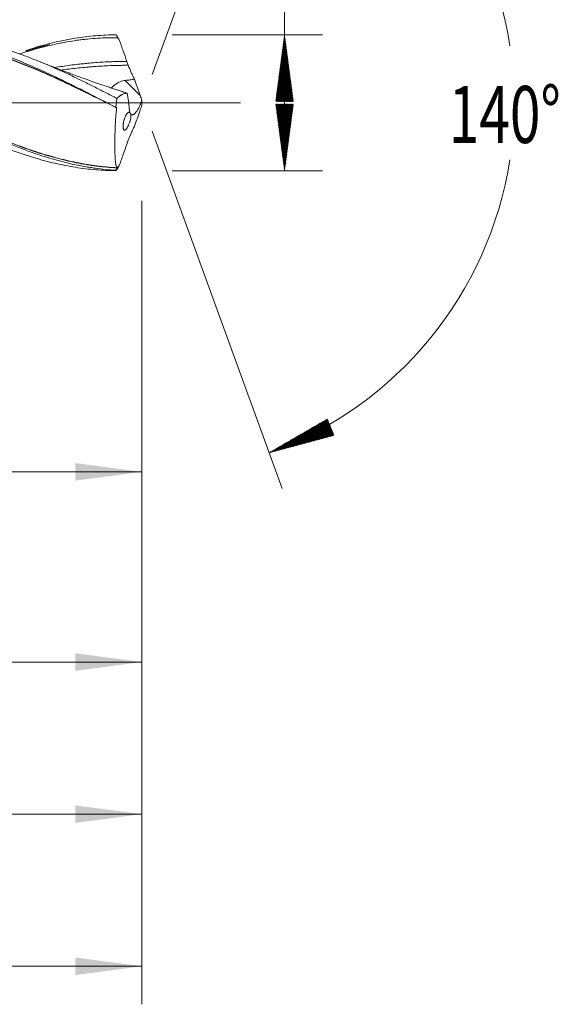
# Model space of a CAD drawing. Units: millimetres. Extents: x -191 to 112, y -173 to 32.
# Drawn here: x 84 to 112, y -47 to 4 of the extents above; entities that cross this region are included whole.
import ezdxf

# ---------------------------------------------------------------- set-up
doc = ezdxf.new("R2010")
doc.units = ezdxf.units.MM
doc.linetypes.add('CENTER', pattern=[47.5, 22, -8.5, 8.5, -8.5])
for name, color, linetype in [('1', 4, 'Continuous'), ('2', 7, 'Continuous'), ('SK2', 7, 'Continuous'), ('SK4', 2, 'CENTER')]:
    doc.layers.add(name, color=color, linetype=linetype)
doc.styles.add('iso_b_vert', font='simplex.shx')
doc.dimstyles.get("Standard").update_dxf_attribs({"dimtxt": 0.18, "dimasz": 0.18, "dimexe": 0.18, "dimexo": 0.0625, "dimgap": 0.09, "dimtad": 1, "dimzin": 0, "dimdsep": 52, "dimtxsty": 'Standard', "dimcen": 0.09, "dimadec": 0, "dimazin": 0, "dimtfac": 1, "dimtdec": 4, "dimtofl": 0, "dimtmove": 0, "dimatfit": 3, "dimfxl": 1, "dimtolj": 1, "dimtzin": 0, "dimarcsym": 0})

# ---------------------------------------------------------------- blocks, each defined once
blk = doc.blocks.new('_U0')
at = {"layer": 'SK2', "lineweight": 13}
for p, q in [((31.6, -5.1595), (31.6, -21.411427)), ((90, -5.1595), (90, -21.411427)), ((90, -19.411427), (31.6, -19.411427))]:
    blk.add_line(p, q, dxfattribs=at)
at = {"layer": 'SK2', "lineweight": 18}
for points in [[(31.6, -19.411427), (35.099998, -18.950643), (35.100002, -19.872211)], [(90, -19.411427), (86.500002, -19.872211), (86.499998, -18.950643)]]:
    blk.add_solid(points, dxfattribs=at)
at = {"layer": 'SK2', "lineweight": 18, "char_height": 3, "attachment_point": 7, "line_spacing_factor": 1.084337, "style": 'iso_b_vert'}
for s, insert in [('\\W1.1313;{\\H1.88x;(}', (55.180601, -17.213812)), ('\\W1.1313;{\\H1.88x;)}', (64.637399, -17.213812)), ('\\W0.7528;58.4', (57.280601, -17.213812))]:
    blk.add_mtext(s, dxfattribs=dict(at, insert=insert))
blk = doc.blocks.new('_U1')
at = {"layer": 'SK2', "lineweight": 13}
for p, q in [((6, -5.1595), (6, -31.411427)), ((90, -5.1595), (90, -31.411427)), ((90, -29.411427), (6, -29.411427))]:
    blk.add_line(p, q, dxfattribs=at)
at = {"layer": 'SK2', "lineweight": 18}
for points in [[(6, -29.411427), (9.499998, -28.950643), (9.500002, -29.872211)], [(90, -29.411427), (86.500002, -29.872211), (86.499998, -28.950643)]]:
    blk.add_solid(points, dxfattribs=at)
at = {"layer": 'SK2', "lineweight": 18, "insert": (46.209229, -28.526312), "char_height": 3, "attachment_point": 7, "line_spacing_factor": 1.084337, "style": 'iso_b_vert'}
blk.add_mtext('\\W0.7167;84', dxfattribs=at)
blk = doc.blocks.new('_U3')
at = {"layer": 'SK2', "lineweight": 13}
for p, q in [((90, -5.1595), (90, -47.411427)), ((-36, -5.5875), (-36, -47.411427)), ((-36, -45.411427), (90, -45.411427))]:
    blk.add_line(p, q, dxfattribs=at)
at = {"layer": 'SK2', "lineweight": 18}
for points in [[(-36, -45.411427), (-32.500002, -44.950643), (-32.499998, -45.872211)], [(90, -45.411427), (86.500002, -45.872211), (86.499998, -44.950643)]]:
    blk.add_solid(points, dxfattribs=at)
at = {"layer": 'SK2', "lineweight": 18, "insert": (24.621201, -44.526312), "char_height": 3, "attachment_point": 7, "line_spacing_factor": 1.084337, "style": 'iso_b_vert'}
blk.add_mtext('\\W0.6217;126', dxfattribs=at)
blk = doc.blocks.new('_U4')
at = {"layer": '2', "lineweight": 13}
for p, q in [((0, -5.1595), (0, -39.411427)), ((90, -5.1595), (90, -39.411427)), ((90, -37.411427), (0, -37.411427))]:
    blk.add_line(p, q, dxfattribs=at)
at = {"layer": '2', "lineweight": 18}
for points in [[(0, -37.411427), (3.499998, -36.950643), (3.500002, -37.872211)], [(90, -37.411427), (86.500002, -37.872211), (86.499998, -36.950643)]]:
    blk.add_solid(points, dxfattribs=at)
at = {"layer": '2', "lineweight": 18, "insert": (43.367172, -36.526312), "char_height": 3, "attachment_point": 7, "line_spacing_factor": 1.084337, "style": 'iso_b_vert'}
blk.add_mtext('\\W0.6740;90', dxfattribs=at)

msp = doc.modelspace()

# ---------------------------------------------------------------- hatches: boundary and pattern name
at = {"layer": '2', "lineweight": 13}
h = msp.add_hatch(dxfattribs=at)
h.set_pattern_fill('ANSI31', color=256, scale=0.0062, style=0)
h.paths.add_polyline_path([(97.5, 3.572), (97.961, 0.072), (97.039, 0.072)])
h = msp.add_hatch(dxfattribs=at)
h.set_pattern_fill('ANSI31', color=256, scale=0.0062, style=0)
h.paths.add_polyline_path([(97.5, -3.572), (97.039, -0.072), (97.961, -0.072)])
at = {"layer": 'SK2', "lineweight": 13}
h = msp.add_hatch(dxfattribs=at)
h.set_pattern_fill('ANSI31', color=256, scale=0.0062, style=0)
h.paths.add_polyline_path([(96.697, -18.402), (99.753, -16.634), (100.106, -17.485)])

# ---------------------------------------------------------------- linework, layer by layer
at = {"layer": '1', "lineweight": 13}
msp.add_line((89.908, 0.382), (89.12, 1.173), dxfattribs=at)
at = {"layer": '1', "lineweight": 13, "ltscale": 0.05}
msp.add_line((-42.5, 0), (95.187, 0), dxfattribs=at)
at = {"layer": '1', "lineweight": 18}
for points, knots in [([(63.645, 3.148), (63.664, 3.152), (63.683, 3.156), (63.747, 3.171), (63.792, 3.181), (63.882, 3.201), (64.288, 3.288), (64.692, 3.357), (65.407, 3.454), (65.763, 3.489), (66.475, 3.53), (66.831, 3.537), (67.544, 3.523), (67.901, 3.502), (68.44, 3.449), (68.664, 3.422), (68.89, 3.39), (68.98, 3.377), (69.025, 3.37), (69.16, 3.349), (69.25, 3.334), (69.7, 3.255), (70.058, 3.179), (70.772, 3.003), (71.128, 2.902), (72.196, 2.568), (72.907, 2.301), (73.804, 1.923), (73.984, 1.845), (74.255, 1.725), (74.345, 1.685), (74.525, 1.603), (74.615, 1.562), (75.064, 1.355), (75.421, 1.184), (76.134, 0.834), (76.49, 0.656), (77.202, 0.295), (77.557, 0.112), (78.271, -0.253), (78.628, -0.436), (79.077, -0.663), (79.167, -0.709), (79.347, -0.799), (79.437, -0.844), (79.707, -0.978), (79.887, -1.067), (80.425, -1.328), (80.782, -1.497), (81.494, -1.821), (81.849, -1.976), (82.916, -2.417), (83.628, -2.678), (84.437, -2.922), (84.527, -2.948), (84.707, -3), (84.977, -3.075), (85.246, -3.142), (85.783, -3.268), (86.14, -3.338), (86.854, -3.452), (87.211, -3.496), (87.925, -3.555), (88.283, -3.571), (88.642, -3.572)], [0, 0, 0, 0, 0.002253, 0.002253, 0.007617, 0.007617, 0.012981, 0.055895, 0.055895, 0.098809, 0.098809, 0.141723, 0.141723, 0.184637, 0.184637, 0.206094, 0.211458, 0.211458, 0.216822, 0.216822, 0.227551, 0.227551, 0.270465, 0.270465, 0.313378, 0.313378, 0.399206, 0.399206, 0.420663, 0.420663, 0.431391, 0.431391, 0.44212, 0.44212, 0.485034, 0.485034, 0.527948, 0.527948, 0.570862, 0.570862, 0.613775, 0.613775, 0.624504, 0.624504, 0.635232, 0.635232, 0.656689, 0.656689, 0.699603, 0.699603, 0.742517, 0.742517, 0.828345, 0.828345, 0.839073, 0.839073, 0.849802, 0.871258, 0.871258, 0.914172, 0.914172, 0.957086, 0.957086, 1, 1, 1, 1]), ([(88.619, -3.549), (88.26, -3.528), (87.902, -3.492), (87.453, -3.43), (87.363, -3.416), (87.184, -3.388), (87.094, -3.373), (86.824, -3.326), (86.645, -3.29), (86.108, -3.176), (85.752, -3.087), (85.041, -2.886), (84.686, -2.774), (83.622, -2.406), (82.912, -2.119), (82.105, -1.76), (82.015, -1.72), (81.836, -1.638), (81.746, -1.597), (81.476, -1.472), (81.297, -1.388), (80.761, -1.131), (80.405, -0.955), (79.695, -0.599), (79.34, -0.418), (78.63, -0.054), (78.275, 0.129), (77.562, 0.493), (77.205, 0.674), (76.755, 0.898), (76.665, 0.942), (76.485, 1.031), (76.216, 1.163), (75.948, 1.291), (75.591, 1.46), (75.413, 1.542), (75.057, 1.704), (74.879, 1.783), (74.523, 1.938), (74.346, 2.013), (73.991, 2.16), (73.813, 2.231), (73.28, 2.438), (72.925, 2.567), (72.389, 2.745), (72.21, 2.802), (71.942, 2.883), (71.807, 2.922), (71.672, 2.96), (71.582, 2.985), (71.537, 2.997), (71.132, 3.106), (70.774, 3.19), (70.06, 3.33), (69.705, 3.388), (68.994, 3.475), (68.639, 3.505), (68.194, 3.524), (68.105, 3.528), (67.927, 3.532), (67.838, 3.533), (67.716, 3.534), (67.683, 3.534), (67.65, 3.534)], [0, 0, 0, 0, 0.051039, 0.051039, 0.063798, 0.063798, 0.076558, 0.076558, 0.102077, 0.102077, 0.153116, 0.153116, 0.204155, 0.204155, 0.306232, 0.306232, 0.318991, 0.318991, 0.331751, 0.331751, 0.35727, 0.35727, 0.408309, 0.408309, 0.459348, 0.459348, 0.510386, 0.510386, 0.561425, 0.561425, 0.574185, 0.574185, 0.586944, 0.612464, 0.612464, 0.637983, 0.637983, 0.663502, 0.663502, 0.689022, 0.689022, 0.714541, 0.714541, 0.76558, 0.76558, 0.791099, 0.791099, 0.803859, 0.810238, 0.810238, 0.816618, 0.816618, 0.867657, 0.867657, 0.918695, 0.918695, 0.969734, 0.969734, 0.982494, 0.982494, 0.995253, 0.995253, 1, 1, 1, 1]), ([(75.451, 3.425), (75.57, 3.441), (75.689, 3.456), (76.164, 3.508), (76.521, 3.533), (76.968, 3.548), (77.058, 3.549), (77.237, 3.552), (77.327, 3.552), (77.595, 3.55), (77.774, 3.544), (78.131, 3.527), (78.309, 3.515), (78.664, 3.485), (78.842, 3.466), (79.196, 3.421), (79.373, 3.395), (79.727, 3.337), (79.904, 3.305), (80.435, 3.199), (80.79, 3.115), (81.323, 2.971), (81.5, 2.92), (81.857, 2.811), (82.036, 2.754), (82.305, 2.664), (82.395, 2.634), (82.574, 2.571), (82.664, 2.539), (82.932, 2.442), (83.11, 2.374), (83.466, 2.235), (83.643, 2.163), (83.998, 2.015), (84.175, 1.94), (84.707, 1.707), (85.06, 1.546), (85.591, 1.293), (85.768, 1.207), (86.122, 1.034), (86.3, 0.946), (86.656, 0.769), (86.834, 0.679), (87.102, 0.544), (87.191, 0.498), (87.37, 0.407), (87.46, 0.361), (87.909, 0.131), (88.266, -0.055), (88.624, -0.241)], [0, 0, 0, 0, 0.027198, 0.027198, 0.108265, 0.108265, 0.128531, 0.128531, 0.148798, 0.148798, 0.189332, 0.189332, 0.229865, 0.229865, 0.270398, 0.270398, 0.310932, 0.310932, 0.351465, 0.351465, 0.432532, 0.432532, 0.473066, 0.473066, 0.513599, 0.513599, 0.533866, 0.533866, 0.554132, 0.554132, 0.594666, 0.594666, 0.635199, 0.635199, 0.675733, 0.675733, 0.756799, 0.756799, 0.797333, 0.797333, 0.837866, 0.837866, 0.8784, 0.8784, 0.898666, 0.898666, 0.918933, 0.918933, 1, 1, 1, 1]), ([(77.136, 3.423), (77.151, 3.424), (77.166, 3.424), (77.27, 3.425), (77.359, 3.425), (77.627, 3.423), (77.806, 3.418), (78.34, 3.391), (78.695, 3.359), (79.227, 3.294), (79.404, 3.27), (79.758, 3.213), (79.935, 3.182), (80.467, 3.078), (80.822, 2.995), (81.356, 2.855), (81.534, 2.806), (81.892, 2.701), (82.071, 2.645), (82.61, 2.47), (82.968, 2.343), (83.502, 2.141), (83.679, 2.071), (84.034, 1.928), (84.212, 1.855), (84.744, 1.63), (85.098, 1.473), (85.63, 1.229), (85.807, 1.146), (86.162, 0.978), (86.34, 0.893), (86.696, 0.722), (86.964, 0.591), (87.233, 0.46), (87.412, 0.371), (87.502, 0.327), (87.793, 0.183), (87.995, 0.083), (88.195, -0.018)], [0, 0, 0, 0, 0.003961, 0.003961, 0.028112, 0.028112, 0.076414, 0.076414, 0.173018, 0.173018, 0.221321, 0.221321, 0.269623, 0.269623, 0.366227, 0.366227, 0.414529, 0.414529, 0.462831, 0.462831, 0.559436, 0.559436, 0.607738, 0.607738, 0.65604, 0.65604, 0.752645, 0.752645, 0.800947, 0.800947, 0.849249, 0.849249, 0.897551, 0.921702, 0.921702, 0.945853, 0.945853, 1, 1, 1, 1]), ([(88.67, -0.266), (88.312, -0.087), (87.864, 0.137), (87.415, 0.358), (87.235, 0.446), (86.966, 0.578), (86.698, 0.708), (86.342, 0.879), (86.164, 0.964), (85.809, 1.131), (85.631, 1.214), (85.1, 1.458), (84.745, 1.615), (84.213, 1.84), (84.036, 1.913), (83.681, 2.056), (83.503, 2.125), (82.969, 2.328), (82.611, 2.454), (82.072, 2.63), (81.893, 2.686), (81.535, 2.791), (81.357, 2.841), (80.823, 2.981), (80.468, 3.063), (79.936, 3.168), (79.759, 3.2), (79.404, 3.257), (79.227, 3.282), (78.696, 3.347), (78.34, 3.38), (77.806, 3.407), (77.627, 3.413), (77.387, 3.415), (77.325, 3.415), (77.263, 3.415)], [0, 0, 0, 0, 0.093694, 0.117118, 0.117118, 0.140542, 0.187389, 0.187389, 0.234236, 0.234236, 0.281083, 0.281083, 0.374777, 0.374777, 0.421625, 0.421625, 0.468472, 0.468472, 0.562166, 0.562166, 0.609013, 0.609013, 0.655861, 0.655861, 0.749555, 0.749555, 0.796402, 0.796402, 0.843249, 0.843249, 0.936944, 0.936944, 0.983791, 0.983791, 1, 1, 1, 1]), ([(88.687, 0.225), (88.484, 0.331), (88.28, 0.436), (87.974, 0.592), (87.871, 0.644), (87.667, 0.748), (87.565, 0.799), (87.362, 0.901), (87.26, 0.951), (87.057, 1.052), (86.956, 1.102), (86.652, 1.251), (86.45, 1.348), (86.046, 1.539), (85.844, 1.632), (85.541, 1.768), (85.44, 1.813), (85.238, 1.902), (85.137, 1.946), (84.834, 2.076), (84.632, 2.16), (84.329, 2.281), (84.227, 2.321), (84.024, 2.399), (83.923, 2.437), (83.72, 2.513), (83.618, 2.55), (83.414, 2.622), (83.312, 2.657), (83.006, 2.76), (82.802, 2.825), (82.497, 2.917), (82.396, 2.946), (82.193, 3.003), (82.092, 3.031), (81.788, 3.111), (81.586, 3.16), (81.182, 3.25), (80.98, 3.291), (80.576, 3.363), (80.374, 3.396), (79.97, 3.452), (79.767, 3.475), (79.463, 3.504), (79.361, 3.512), (79.158, 3.526), (79.056, 3.532), (78.853, 3.542), (78.751, 3.546), (78.598, 3.55), (78.547, 3.551), (78.445, 3.553), (78.394, 3.553), (78.321, 3.553), (78.299, 3.553), (78.278, 3.553)], [0, 0, 0, 0, 0.058459, 0.058459, 0.087689, 0.087689, 0.116918, 0.116918, 0.146148, 0.146148, 0.175377, 0.175377, 0.233836, 0.233836, 0.292295, 0.292295, 0.321525, 0.321525, 0.350754, 0.350754, 0.409213, 0.409213, 0.438443, 0.438443, 0.467672, 0.467672, 0.496902, 0.496902, 0.526131, 0.526131, 0.58459, 0.58459, 0.61382, 0.61382, 0.643049, 0.643049, 0.701508, 0.701508, 0.759967, 0.759967, 0.818426, 0.818426, 0.876885, 0.876885, 0.906115, 0.906115, 0.935344, 0.935344, 0.964574, 0.964574, 0.979189, 0.979189, 0.993803, 0.993803, 1, 1, 1, 1]), ([(83.569, 2.569), (83.677, 2.604), (83.784, 2.639), (83.982, 2.7), (84.072, 2.727), (84.252, 2.78), (84.342, 2.805), (84.792, 2.93), (85.151, 3.019), (85.689, 3.133), (85.869, 3.167), (86.228, 3.231), (86.408, 3.259), (86.679, 3.296), (86.769, 3.308), (86.949, 3.33), (87.038, 3.34), (87.308, 3.367), (87.487, 3.382), (88.023, 3.416), (88.379, 3.425), (88.734, 3.421)], [0, 0, 0, 0, 0.062207, 0.062207, 0.114307, 0.114307, 0.166406, 0.166406, 0.374805, 0.374805, 0.479004, 0.479004, 0.583203, 0.583203, 0.635303, 0.635303, 0.687402, 0.687402, 0.791602, 0.791602, 1, 1, 1, 1]), ([(83.899, 2.754), (84.048, 2.803), (84.197, 2.85), (84.437, 2.922), (84.527, 2.948), (84.707, 3), (84.977, 3.075), (85.246, 3.142), (85.783, 3.268), (86.14, 3.338), (86.854, 3.452), (87.211, 3.496), (87.925, 3.555), (88.283, 3.571), (88.642, 3.572)], [0, 0, 0, 0, 0.0941, 0.0941, 0.150719, 0.150719, 0.207338, 0.320575, 0.320575, 0.54705, 0.54705, 0.773525, 0.773525, 1, 1, 1, 1]), ([(88.642, 3.572), (88.657, 3.547), (88.673, 3.522), (88.696, 3.484), (88.704, 3.471), (88.715, 3.452), (88.719, 3.446), (88.725, 3.437), (88.727, 3.433), (88.73, 3.429), (88.73, 3.427), (88.732, 3.425), (88.732, 3.424), (88.733, 3.422), (88.734, 3.421), (88.734, 3.421)], [0, 0, 0, 0, 0.5, 0.5, 0.75, 0.75, 0.875, 0.875, 0.9375, 0.9375, 0.96875, 0.96875, 0.984375, 0.984375, 1, 1, 1, 1]), ([(88.826, 3.262), (88.857, 3.172), (88.888, 3.082), (88.95, 2.901), (88.982, 2.81), (89.077, 2.538), (89.141, 2.357), (89.206, 2.176)], [0, 0, 0, 0, 0.25, 0.25, 0.5, 0.5, 1, 1, 1, 1]), ([(89.093, 0.546), (89.011, 0.572), (88.865, 0.619), (88.651, 0.689), (88.442, 0.757), (88.184, 0.843), (87.857, 0.954), (87.426, 1.103), (86.881, 1.296), (86.203, 1.545), (85.418, 1.845), (84.861, 2.066), (84.573, 2.184)], [0, 0, 0, 0, 0.054065, 0.095264, 0.140799, 0.191014, 0.265247, 0.35576, 0.475971, 0.62609, 0.806105, 1, 1, 1, 1]), ([(89.206, 2.176), (89.203, 2.176), (89.063, 2.175), (88.855, 2.173), (88.582, 2.165), (88.309, 2.156), (87.967, 2.14), (87.557, 2.113), (87.215, 2.084), (86.941, 2.056), (86.668, 2.027), (86.326, 1.987), (85.916, 1.932), (85.612, 1.885), (85.445, 1.857), (85.415, 1.852)], [0, 0, 0, 0, 0.002259, 0.110469, 0.164573, 0.218678, 0.326887, 0.435097, 0.543306, 0.597411, 0.651515, 0.759725, 0.867934, 0.976143, 1, 1, 1, 1]), ([(89.281, 1.972), (89.331, 1.842), (89.382, 1.715), (89.463, 1.532), (89.491, 1.471), (89.533, 1.382), (89.547, 1.353), (89.576, 1.295), (89.591, 1.266), (89.606, 1.237)], [0, 0, 0, 0, 0.5, 0.5, 0.75, 0.75, 0.875, 0.875, 1, 1, 1, 1]), ([(88.373, 0.774), (88.374, 0.775), (88.375, 0.776), (88.398, 0.797), (88.421, 0.819), (88.46, 0.853), (88.474, 0.865), (88.495, 0.883), (88.502, 0.888), (88.517, 0.9), (88.524, 0.906), (88.562, 0.936), (88.594, 0.96), (88.646, 0.994), (88.663, 1.006), (88.691, 1.023), (88.7, 1.028), (88.719, 1.039), (88.728, 1.044), (88.777, 1.071), (88.817, 1.09), (88.899, 1.123), (88.942, 1.137), (89.03, 1.159), (89.075, 1.168), (89.12, 1.173)], [0, 0, 0, 0, 0.005965, 0.005965, 0.14797, 0.14797, 0.218972, 0.218972, 0.254474, 0.254474, 0.289975, 0.289975, 0.43198, 0.43198, 0.502982, 0.502982, 0.538484, 0.538484, 0.573985, 0.573985, 0.71599, 0.71599, 0.857995, 0.857995, 1, 1, 1, 1]), ([(89.12, 1.173), (89.201, 1.182), (89.282, 1.191), (89.444, 1.213), (89.525, 1.224), (89.606, 1.237)], [0, 0, 0, 0, 0.5, 0.5, 1, 1, 1, 1]), ([(89.231, 0.497), (89.205, 0.507), (89.18, 0.516), (89.133, 0.533), (89.112, 0.54), (89.091, 0.547)], [0, 0, 0, 0, 0.542298, 0.542298, 1, 1, 1, 1]), ([(77.994, 0.273), (78.351, 0.097), (78.707, -0.079), (79.417, -0.429), (79.772, -0.603), (80.483, -0.945), (80.838, -1.114), (81.374, -1.36), (81.553, -1.44), (81.822, -1.56), (81.956, -1.619), (82.091, -1.677), (82.181, -1.716), (82.226, -1.735), (82.631, -1.908), (82.989, -2.053), (83.702, -2.325), (84.057, -2.453), (84.767, -2.686), (85.122, -2.793), (85.833, -2.984), (86.188, -3.068), (86.724, -3.176), (86.992, -3.226), (87.261, -3.268), (87.441, -3.295), (87.531, -3.307), (87.98, -3.365), (88.34, -3.398), (88.699, -3.418)], [0, 0, 0, 0, 0.099955, 0.099955, 0.19996, 0.19996, 0.299965, 0.299965, 0.349968, 0.349968, 0.374969, 0.387469, 0.387469, 0.39997, 0.39997, 0.499975, 0.499975, 0.59998, 0.59998, 0.699985, 0.699985, 0.79999, 0.79999, 0.849993, 0.874994, 0.874994, 0.899995, 0.899995, 1, 1, 1, 1]), ([(88.694, -3.428), (88.334, -3.41), (87.975, -3.377), (87.526, -3.319), (87.436, -3.307), (87.256, -3.28), (86.987, -3.238), (86.719, -3.189), (86.183, -3.081), (85.828, -2.997), (85.117, -2.806), (84.762, -2.7), (84.052, -2.466), (83.697, -2.339), (82.984, -2.066), (82.626, -1.921), (82.221, -1.748), (82.176, -1.729), (82.086, -1.69), (81.951, -1.631), (81.817, -1.572), (81.548, -1.453), (81.369, -1.372), (80.834, -1.125), (80.478, -0.956), (79.767, -0.613), (79.412, -0.439), (78.88, -0.176), (78.702, -0.088), (78.525, 0)], [0, 0, 0, 0, 0.105274, 0.105274, 0.131593, 0.131593, 0.157911, 0.210548, 0.210548, 0.315823, 0.315823, 0.421097, 0.421097, 0.526371, 0.526371, 0.631645, 0.631645, 0.644805, 0.644805, 0.657964, 0.684283, 0.684283, 0.73692, 0.73692, 0.842194, 0.842194, 0.947468, 0.947468, 1, 1, 1, 1]), ([(88.624, -0.241), (88.633, -0.164), (88.642, -0.086), (88.658, 0.031), (88.664, 0.07), (88.675, 0.148), (88.681, 0.186), (88.687, 0.225)], [0, 0, 0, 0, 0.5, 0.5, 0.75, 0.75, 1, 1, 1, 1]), ([(89.231, 0.497), (89.22, 0.497), (89.209, 0.498), (89.187, 0.497), (89.176, 0.496), (89.154, 0.494), (89.142, 0.493), (89.12, 0.49), (89.109, 0.487), (89.052, 0.474), (89.006, 0.456), (88.949, 0.426), (88.938, 0.42), (88.915, 0.407), (88.903, 0.4), (88.88, 0.386), (88.869, 0.378), (88.846, 0.362), (88.834, 0.354), (88.777, 0.311), (88.732, 0.27), (88.687, 0.225)], [0, 0, 0, 0, 0.0625, 0.0625, 0.125, 0.125, 0.1875, 0.1875, 0.25, 0.25, 0.5, 0.5, 0.5625, 0.5625, 0.625, 0.625, 0.6875, 0.6875, 0.75, 0.75, 1, 1, 1, 1]), ([(89.999, 0.128), (89.978, 0.068), (89.955, 0.008), (89.923, -0.065), (89.917, -0.08), (89.904, -0.109), (89.885, -0.151), (89.852, -0.22), (89.824, -0.271), (89.804, -0.309), (89.797, -0.321), (89.782, -0.345), (89.775, -0.357), (89.74, -0.415), (89.712, -0.456), (89.67, -0.51), (89.656, -0.526), (89.629, -0.556), (89.616, -0.569), (89.59, -0.592), (89.577, -0.602), (89.559, -0.614), (89.553, -0.618), (89.541, -0.624), (89.535, -0.627), (89.506, -0.638), (89.485, -0.639), (89.462, -0.633), (89.457, -0.631), (89.448, -0.627), (89.443, -0.624), (89.431, -0.615), (89.423, -0.607), (89.415, -0.598)], [0, 0, 0, 0, 0.125, 0.125, 0.15625, 0.15625, 0.1875, 0.25, 0.3125, 0.3125, 0.34375, 0.34375, 0.375, 0.375, 0.5, 0.5, 0.5625, 0.5625, 0.625, 0.625, 0.6875, 0.6875, 0.71875, 0.71875, 0.75, 0.75, 0.875, 0.875, 0.90625, 0.90625, 0.9375, 0.9375, 1, 1, 1, 1]), ([(88.67, -0.266), (88.659, -0.365), (88.648, -0.464), (88.635, -0.61), (88.631, -0.659), (88.623, -0.757), (88.619, -0.805), (88.609, -0.95), (88.598, -1.14), (88.587, -1.414), (88.582, -1.591), (88.579, -1.72), (88.578, -1.763), (88.577, -1.848), (88.576, -1.89), (88.575, -2.014), (88.574, -2.094), (88.574, -2.21), (88.574, -2.248), (88.575, -2.323), (88.575, -2.359), (88.576, -2.466), (88.577, -2.535), (88.58, -2.633), (88.581, -2.665), (88.583, -2.727), (88.584, -2.757), (88.587, -2.844), (88.59, -2.899), (88.595, -2.976), (88.597, -3), (88.6, -3.048), (88.603, -3.071), (88.609, -3.136), (88.614, -3.175), (88.623, -3.229), (88.626, -3.245), (88.633, -3.277), (88.637, -3.291), (88.656, -3.359), (88.675, -3.397), (88.699, -3.418)], [0, 0, 0, 0, 0.0625, 0.0625, 0.09375, 0.09375, 0.125, 0.125, 0.1875, 0.25, 0.3125, 0.3125, 0.34375, 0.34375, 0.375, 0.375, 0.4375, 0.4375, 0.46875, 0.46875, 0.5, 0.5, 0.5625, 0.5625, 0.59375, 0.59375, 0.625, 0.625, 0.6875, 0.6875, 0.71875, 0.71875, 0.75, 0.75, 0.8125, 0.8125, 0.84375, 0.84375, 0.875, 0.875, 1, 1, 1, 1]), ([(89.415, -0.598), (89.419, -0.616), (89.421, -0.636), (89.422, -0.664), (89.422, -0.67), (89.422, -0.682), (89.421, -0.7), (89.42, -0.732), (89.417, -0.758), (89.414, -0.779), (89.413, -0.786), (89.411, -0.8), (89.41, -0.808), (89.403, -0.844), (89.397, -0.874), (89.385, -0.919), (89.381, -0.934), (89.373, -0.965), (89.363, -0.995), (89.353, -1.025), (89.343, -1.054), (89.337, -1.069), (89.321, -1.112), (89.309, -1.14), (89.291, -1.179), (89.285, -1.192), (89.273, -1.217), (89.267, -1.229), (89.249, -1.264), (89.236, -1.285), (89.218, -1.315), (89.212, -1.324), (89.2, -1.342), (89.194, -1.35), (89.182, -1.366), (89.176, -1.373), (89.164, -1.387), (89.159, -1.393), (89.142, -1.41), (89.132, -1.419), (89.116, -1.429), (89.111, -1.432), (89.102, -1.436), (89.097, -1.438), (89.083, -1.441), (89.075, -1.441), (89.063, -1.436), (89.059, -1.434), (89.052, -1.429), (89.048, -1.426), (89.039, -1.415), (89.033, -1.404), (89.025, -1.386), (89.023, -1.379), (89.019, -1.364), (89.017, -1.356), (89.013, -1.33), (89.01, -1.31), (89.008, -1.278), (89.008, -1.266), (89.008, -1.243), (89.008, -1.23), (89.009, -1.192), (89.011, -1.165), (89.016, -1.122), (89.018, -1.107), (89.022, -1.077), (89.024, -1.062), (89.032, -1.017), (89.038, -0.986), (89.047, -0.948), (89.049, -0.94), (89.053, -0.925), (89.059, -0.902), (89.07, -0.864), (89.079, -0.835), (89.089, -0.807), (89.094, -0.792), (89.11, -0.751), (89.121, -0.726), (89.139, -0.69), (89.145, -0.678), (89.157, -0.656), (89.163, -0.645), (89.181, -0.615), (89.193, -0.597), (89.211, -0.572), (89.218, -0.565), (89.23, -0.551), (89.236, -0.545), (89.254, -0.527), (89.266, -0.518), (89.29, -0.503), (89.301, -0.498), (89.323, -0.493), (89.333, -0.492), (89.348, -0.495), (89.353, -0.496), (89.362, -0.501), (89.366, -0.503), (89.37, -0.507)], [0, 0, 0, 0, 0.03125, 0.03125, 0.039063, 0.039063, 0.046875, 0.0625, 0.078125, 0.078125, 0.085938, 0.085938, 0.09375, 0.09375, 0.125, 0.125, 0.140625, 0.140625, 0.15625, 0.171875, 0.171875, 0.1875, 0.1875, 0.21875, 0.21875, 0.234375, 0.234375, 0.25, 0.25, 0.28125, 0.28125, 0.296875, 0.296875, 0.3125, 0.3125, 0.328125, 0.328125, 0.34375, 0.34375, 0.375, 0.375, 0.390625, 0.390625, 0.40625, 0.40625, 0.4375, 0.4375, 0.453125, 0.453125, 0.46875, 0.46875, 0.5, 0.5, 0.515625, 0.515625, 0.53125, 0.53125, 0.5625, 0.5625, 0.578125, 0.578125, 0.59375, 0.59375, 0.625, 0.625, 0.640625, 0.640625, 0.65625, 0.65625, 0.6875, 0.6875, 0.695312, 0.695312, 0.703125, 0.71875, 0.734375, 0.734375, 0.75, 0.75, 0.78125, 0.78125, 0.796875, 0.796875, 0.8125, 0.8125, 0.84375, 0.84375, 0.859375, 0.859375, 0.875, 0.875, 0.90625, 0.90625, 0.9375, 0.9375, 0.96875, 0.96875, 0.984375, 0.984375, 1, 1, 1, 1]), ([(89.37, -0.507), (89.362, -0.48), (89.355, -0.451), (89.343, -0.386), (89.339, -0.351), (89.335, -0.313)], [0, 0, 0, 0, 0.5, 0.5, 1, 1, 1, 1]), ([(89.37, -0.507), (89.368, -0.508), (89.366, -0.509), (89.363, -0.513), (89.363, -0.516), (89.363, -0.525), (89.365, -0.532), (89.375, -0.548), (89.381, -0.558), (89.393, -0.572), (89.397, -0.577), (89.406, -0.587), (89.411, -0.593), (89.415, -0.598)], [0, 0, 0, 0, 0.125, 0.125, 0.25, 0.25, 0.5, 0.5, 0.75, 0.75, 0.875, 0.875, 1, 1, 1, 1]), ([(89.281, -1.972), (89.331, -1.842), (89.382, -1.715), (89.463, -1.532), (89.491, -1.471), (89.533, -1.382), (89.547, -1.353), (89.576, -1.295), (89.591, -1.266), (89.606, -1.237)], [0, 0, 0, 0, 0.5, 0.5, 0.75, 0.75, 0.875, 0.875, 1, 1, 1, 1]), ([(88.826, -3.262), (88.857, -3.172), (88.888, -3.082), (88.95, -2.901), (88.982, -2.81), (89.077, -2.538), (89.141, -2.357), (89.206, -2.176)], [0, 0, 0, 0, 0.25, 0.25, 0.5, 0.5, 1, 1, 1, 1]), ([(88.619, -3.549), (88.621, -3.553), (88.623, -3.556), (88.627, -3.562), (88.629, -3.564), (88.634, -3.57), (88.638, -3.572), (88.642, -3.572)], [0, 0, 0, 0, 0.25, 0.25, 0.5, 0.5, 1, 1, 1, 1]), ([(88.642, -3.572), (88.657, -3.547), (88.673, -3.522), (88.696, -3.484), (88.704, -3.471), (88.715, -3.452), (88.719, -3.446), (88.725, -3.437), (88.727, -3.433), (88.73, -3.429), (88.73, -3.427), (88.732, -3.425), (88.732, -3.424), (88.733, -3.422), (88.734, -3.421), (88.734, -3.421)], [0, 0, 0, 0, 0.5, 0.5, 0.75, 0.75, 0.875, 0.875, 0.9375, 0.9375, 0.96875, 0.96875, 0.984375, 0.984375, 1, 1, 1, 1]), ([(88.694, -3.428), (88.695, -3.427), (88.695, -3.426), (88.696, -3.424), (88.697, -3.423), (88.698, -3.421), (88.698, -3.42), (88.699, -3.419), (88.699, -3.418), (88.699, -3.418)], [0, 0, 0, 0, 0.25, 0.25, 0.5, 0.5, 0.75, 0.75, 1, 1, 1, 1]), ([(88.826, -3.262), (88.813, -3.281), (88.801, -3.299), (88.784, -3.323), (88.778, -3.33), (88.767, -3.345), (88.761, -3.352), (88.735, -3.385), (88.716, -3.405), (88.699, -3.418)], [0, 0, 0, 0, 0.25, 0.25, 0.375, 0.375, 0.5, 0.5, 1, 1, 1, 1])]:
    msp.add_open_spline(points, degree=3, knots=knots, dxfattribs=at)
for points, degree in [([(88.734, 3.421), (88.765, 3.368), (88.795, 3.315), (88.826, 3.262)], 3), ([(83.89, 2.71), (84.521, 2.925), (85.153, 3.05)], 2), ([(89.206, 2.176), (89.23, 2.107), (89.255, 2.039), (89.281, 1.972)], 3), ([(89.606, 1.237), (89.707, 0.952), (89.808, 0.667), (89.908, 0.382)], 3), ([(89.335, -0.313), (89.311, -0.048), (89.276, 0.222), (89.231, 0.497)], 3), ([(89.908, 0.382), (89.938, 0.297), (89.968, 0.212), (89.999, 0.128)], 3), ([(89.999, 0.128), (90, 0.043), (90, -0.043), (89.999, -0.128)], 3), ([(88.624, -0.241), (88.639, -0.246), (88.653, -0.25), (88.668, -0.255)], 3), ([(88.668, -0.255), (88.67, -0.255), (88.671, -0.26), (88.67, -0.266)], 3), ([(89.606, -1.237), (89.707, -0.952), (89.808, -0.667), (89.908, -0.382)], 3), ([(89.908, -0.382), (89.938, -0.297), (89.968, -0.212), (89.999, -0.128)], 3), ([(89.206, -2.176), (89.23, -2.107), (89.255, -2.039), (89.281, -1.972)], 3), ([(88.619, -3.549), (88.644, -3.509), (88.669, -3.469), (88.694, -3.428)], 3), ([(88.699, -3.418), (88.699, -3.418), (88.699, -3.418), (88.699, -3.418)], 3), ([(88.734, -3.421), (88.765, -3.368), (88.795, -3.315), (88.826, -3.262)], 3)]:
    msp.add_open_spline(points, degree=degree, dxfattribs=at)
at = {"layer": '1', "lineweight": 13}
msp.add_open_spline([(89.281, 1.972), (89.231, 1.972), (89.112, 1.971), (88.925, 1.968), (88.652, 1.963), (88.31, 1.953), (87.9, 1.933), (87.558, 1.91), (87.285, 1.888), (87.011, 1.865), (86.67, 1.832), (86.259, 1.787), (85.969, 1.748), (85.814, 1.727), (85.797, 1.724)], degree=3, knots=[0, 0, 0, 0, 0.043262, 0.102125, 0.160989, 0.278717, 0.396444, 0.514171, 0.573035, 0.631899, 0.749626, 0.867354, 0.985081, 1, 1, 1, 1], dxfattribs=at)
at = {"layer": '2', "lineweight": 13}
for p, q in [((97.5, -3.572), (97.5, 32.237)), ((91.588, 3.572), (99.5, 3.572)), ((91.588, -3.572), (99.5, -3.572))]:
    msp.add_line(p, q, dxfattribs=at)
at = {"layer": 'SK2', "lineweight": 13}
for p, q in [((90.543, 1.492), (97.381, 20.281)), ((90.543, -1.492), (97.381, -20.281))]:
    msp.add_line(p, q, dxfattribs=at)
for start, end in [(8.8123, 70.0014), (289.9986, 351.1877)]:
    msp.add_arc((90, 0), 19.582, start, end, dxfattribs=at)
at = {"layer": 'SK4', "lineweight": 18, "ltscale": 0.05}
msp.add_line((-39, 0), (93, 0), dxfattribs=at)

# ---------------------------------------------------------------- texts
at = {"layer": 'SK2', "lineweight": 18, "insert": (106.142, -2.115), "char_height": 3, "attachment_point": 7, "line_spacing_factor": 1.084337, "style": 'iso_b_vert'}
msp.add_mtext('\\W0.7071;140%%d', dxfattribs=at)

# ---------------------------------------------------------------- dimensions: what is measured, and where the dimension line sits
at = {"layer": '2', "lineweight": 18}
dim = msp.add_linear_dim(base=(0, -37.411), p1=(90, -3.572), p2=(0, -3.572), dimstyle='Standard', override={"dimtxt": 3, "dimasz": 3.5, "dimexe": 2, "dimexo": 1.5875, "dimgap": 1.5, "dimtad": 1, "dimtih": 1, "dimtoh": 0, "dimdec": 2, "dimlfac": 1, "dimzin": 8, "dimdsep": 46, "dimlunit": 2, "dimpost": '', "dimtxsty": 'iso_b_vert', "dimsah": 1, "dimse1": 0, "dimse2": 0, "dimsd1": 0, "dimsd2": 0, "dimclrd": 2, "dimclre": 2, "dimclrt": 2, "dimtol": 0, "dimtm": -0.1, "dimtfac": 1.166667, "dimtdec": 2, "dimtofl": 1, "dimtmove": 0, "dimtzin": 8, "dimlwd": 13, "dimlwe": 13}, dxfattribs=at)
dim.commit()
dim.dimension.update_dxf_attribs({"geometry": '_U4', "text_midpoint": (45, -37.411)})
at = {"layer": 'SK2', "lineweight": 18}
for base, p1, p2, picture, middle in [((90, -45.411), (-36, -4), (90, -3.572), '_U3', (27, -45.411)), ((6, -29.411), (90, -3.572), (6, -3.572), '_U1', (48, -29.411)), ((31.6, -19.411), (90, -3.572), (31.6, -3.572), '_U0', (60.8, -19.411))]:
    dim = msp.add_linear_dim(base=base, p1=p1, p2=p2, dimstyle='Standard', override={"dimtxt": 3, "dimasz": 3.5, "dimexe": 2, "dimexo": 1.5875, "dimgap": 1.5, "dimtad": 1, "dimtih": 1, "dimtoh": 0, "dimdec": 2, "dimlfac": 1, "dimzin": 8, "dimdsep": 46, "dimlunit": 2, "dimpost": '', "dimtxsty": 'iso_b_vert', "dimsah": 1, "dimse1": 0, "dimse2": 0, "dimsd1": 0, "dimsd2": 0, "dimclrd": 2, "dimclre": 2, "dimclrt": 2, "dimtol": 0, "dimtm": -0.1, "dimtfac": 1.166667, "dimtdec": 2, "dimtofl": 1, "dimtmove": 0, "dimtzin": 8, "dimlwd": 13, "dimlwe": 13}, dxfattribs=at)
    dim.commit()
    dim.dimension.update_dxf_attribs({"geometry": picture, "text_midpoint": middle})

doc.saveas('drawing.dxf')
